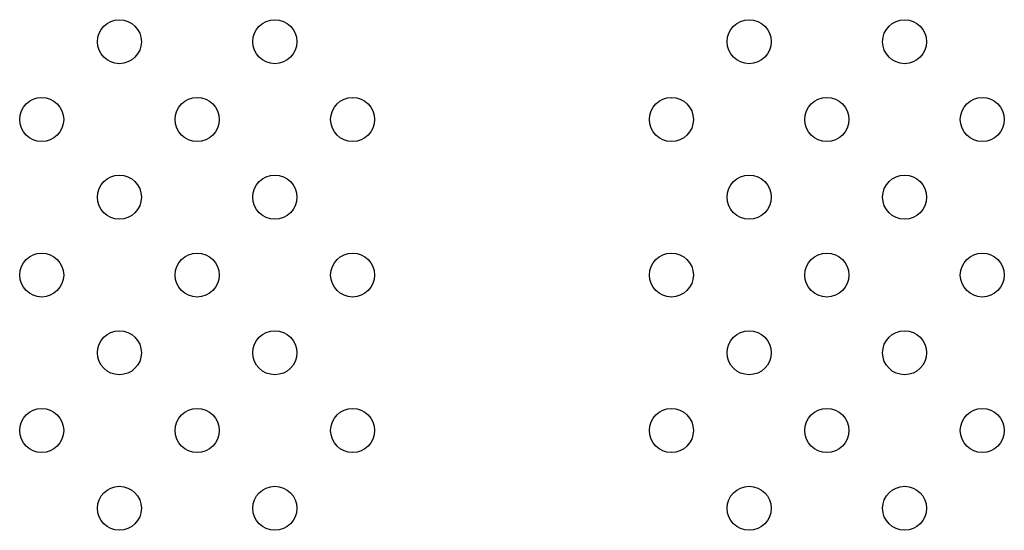
# Model space of a CAD drawing. Units: millimetres. Extents: x 13559 to 13577.8, y 4721.8 to 4732.2.
# Drawn here: x 13575.1 to 13575.2, y 4726.5 to 4726.6 of the extents above; entities that cross this region are included whole.
import ezdxf

# ---------------------------------------------------------------- set-up
doc = ezdxf.new("R2010")
doc.units = ezdxf.units.MM

msp = doc.modelspace()

# ---------------------------------------------------------------- linework, layer by layer
for centre in [(13575.0751, 4726.63628), (13575.10338, 4726.63628), (13575.18967, 4726.63628), (13575.21795, 4726.63628), (13575.06096, 4726.62214), (13575.08924, 4726.62214), (13575.11753, 4726.62214), (13575.17553, 4726.62214), (13575.20381, 4726.62214), (13575.23209, 4726.62214), (13575.0751, 4726.608), (13575.10338, 4726.608), (13575.18967, 4726.608), (13575.21795, 4726.608), (13575.06096, 4726.59385), (13575.08924, 4726.59385), (13575.11753, 4726.59385), (13575.17553, 4726.59385), (13575.20381, 4726.59385), (13575.23209, 4726.59385), (13575.0751, 4726.57971), (13575.10338, 4726.57971), (13575.18967, 4726.57971), (13575.21795, 4726.57971), (13575.06096, 4726.56557), (13575.08924, 4726.56557), (13575.11753, 4726.56557), (13575.17553, 4726.56557), (13575.20381, 4726.56557), (13575.23209, 4726.56557), (13575.0751, 4726.55143), (13575.10338, 4726.55143), (13575.18967, 4726.55143), (13575.21795, 4726.55143)]:
    msp.add_circle(centre, 0.004)

doc.saveas('drawing.dxf')
